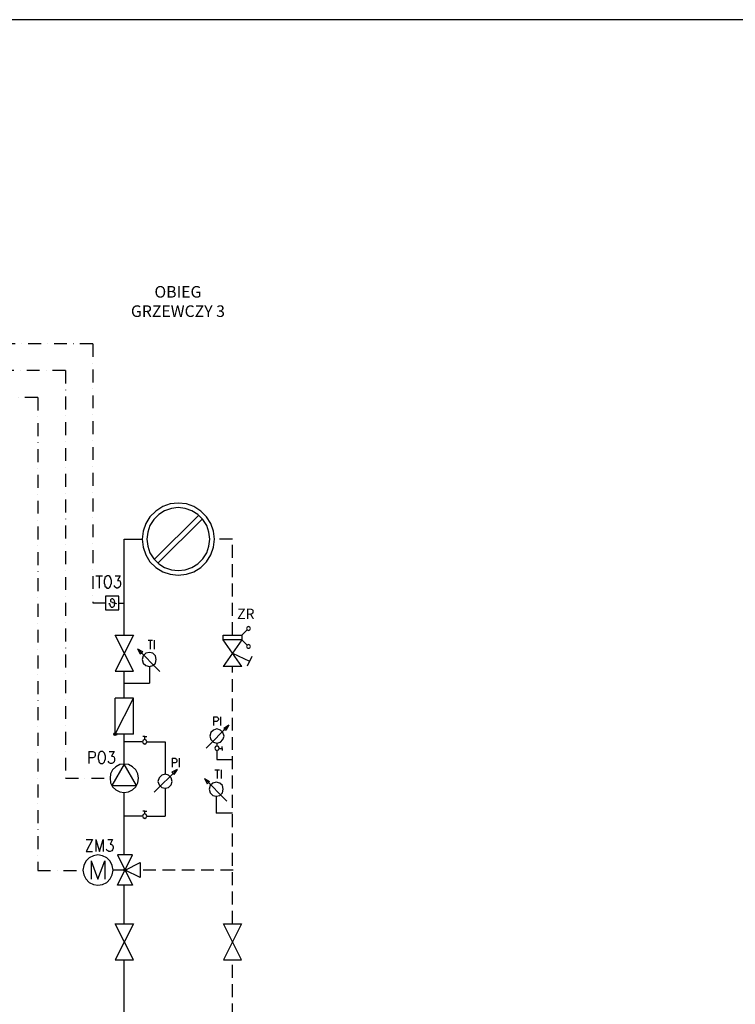
# Model space of a CAD drawing. Extents: x 14146 to 37197, y 52040 to 62549.
# Drawn here: x 28844 to 31622, y 58653 to 62473 of the extents above; entities that cross this region are included whole.
import ezdxf
from ezdxf.enums import TextEntityAlignment as Align

# ---------------------------------------------------------------- set-up
doc = ezdxf.new("R2010")
doc.units = 0
doc.linetypes.add('DASHDOT', pattern=[1, 0.5, -0.25, 0, -0.25])
doc.linetypes.add('DASHED', pattern=[0.75, 0.5, -0.25])
doc.layers.get('0').update_dxf_attribs({"linetype": 'CONTINUOUS'})
for name, color, linetype in [('1', 130, 'CONTINUOUS'), ('2DH_PLS_P', 170, 'DASHED'), ('2DH_PLS_Z', 240, 'CONTINUOUS'), ('2DH_SYM', 41, 'CONTINUOUS'), ('2DR_PLS_SYGN', 146, 'DASHDOT'), ('SKIZZIERGEOMETRIE_DIN_', 179, 'CONTINUOUS')]:
    doc.layers.add(name, color=color, linetype=linetype)
doc.styles.add('CP_ATTR', font='ROMANS.SHX')
doc.styles.add('CP_TXT', font='ROMANS.SHX')

# ---------------------------------------------------------------- blocks, each defined once
blk = doc.blocks.new('CPHS_001')
for p, q in [((-0.5, 0.25), (0.5, -0.25)), ((0.5, 0.25), (-0.5, -0.25)), ((-0.5, -0.25), (-0.5, 0.25)), ((0.5, -0.25), (0.5, 0.25))]:
    blk.add_line(p, q)
at = {"linetype": 'ByBlock', "style": 'CP_ATTR', "flags": 9}
for tag, p in [('NAME', (-0.092, -0.018)), ('GROUP', (-0.092, -0.018)), ('NUMBER', (-0.092, -0.019)), ('PRODUCER', (-0.092, -0.018)), ('ARTICLE', (-0.092, -0.018)), ('CHARACTER', (-0.092, -0.018)), ('PN', (-0.092, -0.018)), ('TEMPERATURE', (-0.092, -0.018)), ('FLOW', (-0.092, -0.018)), ('VOLTAGE', (-0.092, -0.019)), ('WEIGHT', (-0.092, -0.018)), ('OTHER', (-0.092, -0.018)), ('PRODUCT-TYPE', (-0.092, -0.019)), ('ORDER-NO', (-0.092, -0.019)), ('POWER', (-0.092, -0.019)), ('DN', (-0.091, -0.019))]:
    blk.add_attdef(tag, text='', height=0.00005, dxfattribs=at).set_placement(p, align=Align.MIDDLE_LEFT)
blk = doc.blocks.new('CPHS_014')
h = blk.add_hatch(color=256)
edge = h.paths.add_edge_path()
edge.add_arc((-0.5, 0.25), 0.04, 0, 360)
for p, q in [((-0.5, 0.25), (0.5, -0.25)), ((-0.5, -0.25), (-0.5, 0.25)), ((-0.5, 0.25), (0.5, 0.25)), ((0.5, -0.25), (0.5, 0.25)), ((-0.5, -0.25), (0.5, -0.25))]:
    blk.add_line(p, q)
blk.add_circle((-0.5, 0.25), 0.04)
at = {"linetype": 'ByBlock', "style": 'CP_ATTR', "flags": 9}
for tag, p in [('NAME', (-0.092, -0.018)), ('GROUP', (-0.092, -0.018)), ('NUMBER', (-0.092, -0.019)), ('PRODUCER', (-0.092, -0.018)), ('ARTICLE', (-0.092, -0.018)), ('CHARACTER', (-0.092, -0.018)), ('PN', (-0.092, -0.018)), ('TEMPERATURE', (-0.092, -0.018)), ('FLOW', (-0.092, -0.018)), ('VOLTAGE', (-0.092, -0.019)), ('WEIGHT', (-0.092, -0.018)), ('OTHER', (-0.092, -0.018)), ('PRODUCT-TYPE', (-0.092, -0.019)), ('ORDER-NO', (-0.092, -0.019)), ('POWER', (-0.092, -0.019)), ('DN', (-0.091, -0.019))]:
    blk.add_attdef(tag, text='', height=0.00005, dxfattribs=at).set_placement(p, align=Align.MIDDLE_LEFT)
blk = doc.blocks.new('ZR')
at = {"layer": '2DH_SYM'}
for p, q in [((36.4, 70.2), (57, 90.8)), ((-36.4, 70.2), (36.4, 70.2)), ((-36.4, 52), (-36.4, 70.2)), ((36.4, 52), (-36.4, 52)), ((36.4, -52), (-36.4, 52)), ((36.4, 52), (-36.4, -52)), ((36.4, 70.2), (36.4, 52)), ((36.4, 52), (57, 31.4)), ((36.4, -52), (-36.4, -52))]:
    blk.add_line(p, q, dxfattribs=at)
at = {"layer": '2DH_SYM', "extrusion": (0, 0, -1)}
for p, q in [((0, 0), (66, -30.7)), ((74.7, -12.1), (57, -49.8))]:
    blk.add_line(p, q, dxfattribs=at)
for centre in [(62.1, 95.9), (62.1, 26.3)]:
    blk.add_ellipse(centre, major_axis=(-5.15, 5.15), ratio=1, start_param=3.926991, end_param=10.210176, dxfattribs=at)
blk = doc.blocks.new('A$C74156EA8')
at = {"layer": '2DR_PLS_SYGN'}
blk.add_blockref('ZR', (0, -70), dxfattribs=at)
at = {"layer": '2DR_PLS_SYGN', "color": 133, "insert": (5.6, 102.8), "char_height": 40, "width": 158.52, "attachment_point": 1, "style": 'CP_TXT'}
blk.add_mtext(' ZR', dxfattribs=at)

msp = doc.modelspace()

# ---------------------------------------------------------------- linework, layer by layer
at = {"layer": '1', "color": 41}
for points in [[(29600, 60457.3), (29596.7, 60489.4), (29585.6, 60518.2), (29569, 60544.8), (29546.9, 60566.9), (29520.3, 60584.6), (29491.5, 60594.6), (29459.5, 60597.9), (29428.5, 60594.6), (29399.7, 60584.6), (29373.2, 60566.9), (29349.9, 60544.8), (29333.3, 60518.2), (29323.4, 60489.4), (29320, 60457.3), (29323.4, 60426.4), (29333.3, 60396.5), (29349.9, 60369.9), (29373.2, 60347.8), (29399.7, 60331.2), (29428.5, 60321.3), (29459.5, 60317.9), (29491.5, 60321.3), (29520.3, 60331.2), (29546.9, 60347.8), (29569, 60369.9), (29585.6, 60396.5), (29596.7, 60426.4), (29600, 60457.3)], [(29582.3, 60457.3), (29579, 60485), (29570.1, 60510.5), (29555.7, 60533.7), (29535.8, 60553.6), (29512.6, 60568), (29487.1, 60576.8), (29459.5, 60580.2), (29432.9, 60576.8), (29406.3, 60568), (29384.2, 60553.6), (29364.3, 60533.7), (29349.9, 60510.5), (29341.1, 60485), (29337.7, 60457.3), (29341.1, 60430.8), (29349.9, 60404.2), (29364.3, 60381), (29384.2, 60362.2), (29406.3, 60347.8), (29432.9, 60339), (29459.5, 60335.6), (29487.1, 60339), (29512.6, 60347.8), (29535.8, 60362.2), (29555.7, 60381), (29570.1, 60404.2), (29579, 60430.8), (29582.3, 60457.3)], [(29177.3, 60184), (29229.3, 60184), (29229.3, 60236.1), (29177.3, 60236.1), (29177.3, 60184)], [(29206.6, 59173.8), (29203.3, 59191.5), (29195.6, 59208.1), (29182.3, 59221.4), (29165.7, 59229.2), (29148, 59232.5), (29130.3, 59229.2), (29113.7, 59221.4), (29100.4, 59208.1), (29092.7, 59191.5), (29089.3, 59173.8), (29092.7, 59156.1), (29100.4, 59139.5), (29113.7, 59126.3), (29130.3, 59118.5), (29148, 59115.2), (29165.7, 59118.5), (29182.3, 59126.3), (29195.6, 59139.5), (29203.3, 59156.1), (29206.6, 59173.8)], [(29224.3, 59115.2), (29281.9, 59232.5), (29224.3, 59232.5), (29281.9, 59115.2), (29224.3, 59115.2)], [(29253.1, 59178.3), (29249.8, 59177.2), (29248.7, 59173.8), (29249.8, 59170.5), (29253.1, 59169.4), (29256.4, 59170.5), (29257.5, 59173.8), (29256.4, 59177.2), (29253.1, 59178.3)], [(29248.7, 59173.8), (29249.8, 59170.5), (29249.8, 59177.2)], [(29249.8, 59170.5), (29253.1, 59169.4), (29253.1, 59178.3)], [(29249.8, 59170.5), (29249.8, 59177.2), (29253.1, 59178.3)], [(29253.1, 59169.4), (29253.1, 59178.3), (29256.4, 59177.2)], [(29253.1, 59169.4), (29256.4, 59170.5), (29256.4, 59177.2)], [(29256.4, 59170.5), (29256.4, 59177.2), (29257.5, 59173.8)]]:
    msp.add_lwpolyline(points, close=True, dxfattribs=at)
for points in [[(29366.5, 60378.8), (29539.1, 60551.4)], [(29380.9, 60364.4), (29553.5, 60537)], [(29190.6, 60206.2), (29189.5, 60205.1)], [(29193.9, 60206.2), (29192.8, 60207.3), (29191.7, 60207.3), (29190.6, 60206.2)], [(29193.9, 60206.2), (29193.9, 60202.9), (29195, 60199.5), (29196.1, 60197.3), (29198.3, 60196.2), (29199.4, 60194), (29201.6, 60194), (29203.9, 60194), (29206.1, 60194), (29207.2, 60195.1), (29209.4, 60196.2), (29210.5, 60198.4), (29211.6, 60200.6), (29212.7, 60204), (29213.8, 60206.2), (29213.8, 60209.5), (29213.8, 60212.8), (29212.7, 60216.1), (29211.6, 60218.4), (29210.5, 60221.7), (29209.4, 60222.8), (29207.2, 60225), (29206.1, 60226.1), (29203.9, 60226.1), (29201.6, 60226.1), (29199.4, 60225), (29198.3, 60223.9)], [(29197.2, 60222.8), (29196.1, 60220.6)], [(29196.1, 60220.6), (29196.1, 60218.4)], [(29196.1, 60218.4), (29196.1, 60217.2)], [(29196.1, 60217.2), (29198.3, 60215)], [(29198.3, 60223.9), (29197.2, 60222.8)], [(29205, 60211.7), (29198.3, 60215)], [(29205, 60211.7), (29207.2, 60210.6)], [(29221.6, 60207.3), (29207.2, 60210.6)], [(29229.3, 60209.5), (29250.3, 60209.5)], [(29121.4, 59209.2), (29121.4, 59138.4)], [(29121.4, 59209.2), (29148, 59138.4), (29174.5, 59209.2), (29174.5, 59138.4)], [(29253.1, 59173.8), (29206.6, 59173.8)], [(29253.1, 59173.8), (29311.7, 59203.7)], [(29311.7, 59145.1), (29253.1, 59173.8)], [(29311.7, 59203.7), (29311.7, 59145.1)]]:
    msp.add_lwpolyline(points, dxfattribs=at)
at = {"layer": '1', "color": 133}
for points in [[(29139.7, 60315.7), (29165.1, 60315.7)], [(29153, 60315.7), (29153, 60268.1)], [(29214.9, 60315.7), (29233.7, 60315.7), (29223.8, 60298), (29229.3, 60298), (29232.6, 60295.8), (29233.7, 60293.6), (29235.9, 60287), (29235.9, 60282.5), (29233.7, 60275.9), (29230.4, 60271.5), (29224.9, 60268.1), (29220.5, 60268.1), (29214.9, 60271.5), (29212.7, 60273.7), (29211.6, 60278.1)], [(29342.2, 60065.7), (29359.9, 60065.7)], [(29351, 60065.7), (29351, 60031.4)], [(29366.5, 60065.7), (29366.5, 60031.4)], [(29596.7, 59768), (29596.7, 59734.8)], [(29596.7, 59768), (29608.8, 59768), (29612.2, 59766.9), (29613.3, 59764.7), (29615.5, 59762.5), (29615.5, 59756.9), (29613.3, 59753.6), (29612.2, 59752.5), (29608.8, 59750.3), (29596.7, 59750.3)], [(29624.3, 59768), (29624.3, 59734.8)], [(29113.1, 59634.1), (29113.1, 59587.7)], [(29113.1, 59634.1), (29128.6, 59634.1), (29134.2, 59631.9), (29136.4, 59629.7), (29137.5, 59625.3), (29137.5, 59618.6), (29136.4, 59614.2), (29134.2, 59612), (29128.6, 59609.8), (29113.1, 59609.8)], [(29191.7, 59634.1), (29210.5, 59634.1), (29200.5, 59616.4), (29205, 59616.4), (29209.4, 59614.2), (29210.5, 59612), (29212.7, 59605.4), (29212.7, 59600.9), (29210.5, 59594.3), (29207.2, 59589.9), (29201.6, 59587.7), (29196.1, 59587.7), (29191.7, 59589.9), (29189.5, 59592.1), (29187.3, 59596.5)], [(29436.2, 59607.6), (29436.2, 59573.3)], [(29436.2, 59607.6), (29447.3, 59607.6), (29451.7, 59605.4), (29452.8, 59604.3), (29453.9, 59600.9), (29453.9, 59596.5), (29452.8, 59593.2), (29451.7, 59591), (29447.3, 59589.9), (29436.2, 59589.9)], [(29462.8, 59607.6), (29462.8, 59573.3)], [(29602.2, 59562.2), (29619.9, 59562.2)], [(29611, 59562.2), (29611, 59529)], [(29626.5, 59562.2), (29626.5, 59529)], [(29127, 59292.2), (29101.5, 59245.8)], [(29101.5, 59292.2), (29127, 59292.2)], [(29139.1, 59292.2), (29139.1, 59245.8)], [(29139.1, 59292.2), (29153.5, 59245.8), (29167.9, 59292.2), (29167.9, 59245.8)], [(29185.8, 59292.2), (29204.6, 59292.2), (29194.7, 59274.5), (29199.1, 59274.5), (29203.5, 59272.3), (29204.6, 59270.1), (29206.8, 59263.5), (29206.8, 59259), (29204.6, 59252.4), (29201.3, 59248), (29195.8, 59245.8), (29190.2, 59245.8), (29185.8, 59248), (29183.6, 59250.2), (29181.4, 59254.6)], [(29101.5, 59245.8), (29127, 59245.8)]]:
    msp.add_lwpolyline(points, dxfattribs=at)
for points in [[(29182.8, 60315.7), (29179.5, 60313.5), (29175.1, 60309.1), (29174, 60304.7), (29171.8, 60298), (29171.8, 60287), (29174, 60280.3), (29175.1, 60275.9), (29179.5, 60271.5), (29182.8, 60268.1), (29189.5, 60268.1), (29193.9, 60271.5), (29197.2, 60275.9), (29198.3, 60280.3), (29200.5, 60287), (29200.5, 60298), (29198.3, 60304.7), (29197.2, 60309.1), (29193.9, 60313.5), (29189.5, 60315.7), (29182.8, 60315.7)], [(29159.6, 59634.1), (29155.2, 59631.9), (29151.9, 59627.5), (29150.8, 59623.1), (29148.5, 59616.4), (29148.5, 59605.4), (29150.8, 59598.7), (29151.9, 59594.3), (29155.2, 59589.9), (29159.6, 59587.7), (29166.2, 59587.7), (29169.6, 59589.9), (29172.9, 59594.3), (29175.1, 59598.7), (29177.3, 59605.4), (29177.3, 59616.4), (29175.1, 59623.1), (29172.9, 59627.5), (29169.6, 59631.9), (29166.2, 59634.1), (29159.6, 59634.1)]]:
    msp.add_lwpolyline(points, close=True, dxfattribs=at)
at = {"layer": '1', "color": 2}
for points in [[(29301.2, 60032.5), (29321.1, 60021.4)], [(29330, 59691.7), (29322.3, 59691.7)], [(29330, 59691.7), (29337.7, 59691.7)]]:
    msp.add_lwpolyline(points, dxfattribs=at)
at = {"layer": '1', "color": 51}
for points in [[(29305.7, 59530.1), (29302.3, 59546.7), (29294.6, 59562.2), (29282.4, 59574.4), (29266.9, 59583.2), (29250.3, 59585.4), (29232.6, 59583.2), (29217.1, 59574.4), (29205, 59562.2), (29197.2, 59546.7), (29195, 59530.1), (29197.2, 59512.4), (29205, 59496.9), (29217.1, 59484.8), (29232.6, 59477), (29250.3, 59474.8), (29266.9, 59477), (29282.4, 59484.8), (29294.6, 59496.9), (29302.3, 59512.4), (29305.7, 59530.1)], [(29250.3, 59585.4), (29201.6, 59502.5), (29297.9, 59502.5)]]:
    msp.add_lwpolyline(points, close=True, dxfattribs=at)
at = {"layer": '2DH_PLS_P', "ltscale": 100}
for p, q in [((29670.3, 60457.3), (29600.3, 60457.3)), ((29670.3, 60085.2), (29670.3, 60457.3)), ((29670.3, 58965.2), (29670.3, 59963.2)), ((29323.1, 59175.2), (29673.1, 59175.2)), ((29670.7, 57931.3), (29670.3, 58825.2))]:
    msp.add_line(p, q, dxfattribs=at)
at = {"layer": '2DH_PLS_Z'}
for points in [[(29250.3, 60457.3), (29320, 60457.3)], [(29250.3, 60085), (29250.3, 60206.2), (29250.3, 60352.2), (29250.3, 60457.3)], [(29250.3, 59841.5), (29250.3, 59914.1), (29250.3, 59945.3)], [(29250.3, 59585.4), (29250.3, 59701.1)], [(29250.3, 59232.4), (29250.3, 59331), (29250.3, 59474.8)], [(29250.3, 58962.6), (29250.3, 59038.8), (29250.3, 59115.8)], [(29250.3, 58282), (29250.3, 58454.6), (29250.3, 58600.7), (29250.3, 58746.7), (29250.3, 58822.9)]]:
    msp.add_lwpolyline(points, dxfattribs=at)
at = {"layer": '2DH_SYM'}
for points in [[(29388.6, 59943.9), (29301.2, 60032.5)], [(29301.2, 60032.5), (29312.3, 60012.5)], [(29312.3, 60012.5), (29316.7, 60017)], [(29321.1, 60021.4), (29316.7, 60017)], [(29347.7, 59963.9), (29347.7, 59899.7)], [(29250.3, 59899.7), (29347.7, 59899.7)], [(29567.9, 59647.4), (29656.4, 59735.9)], [(29656.4, 59735.9), (29636.5, 59723.8)], [(29636.5, 59723.8), (29640.9, 59720.4)], [(29644.2, 59716), (29640.9, 59720.4)], [(29656.4, 59735.9), (29644.2, 59716)], [(29321.1, 59671.8), (29250.3, 59671.8)], [(29330, 59680.6), (29330, 59691.7)], [(29337.7, 59671.8), (29408.6, 59671.8)], [(29408.6, 59671.8), (29408.6, 59545.6)], [(29609.9, 59666.2), (29609.9, 59655.2)], [(29609.9, 59637.4), (29609.9, 59603.1)], [(29618.8, 59645.2), (29629.9, 59645.2)], [(29629.9, 59645.2), (29629.9, 59652.9)], [(29629.9, 59645.2), (29629.9, 59637.4)], [(29609.9, 59603.1), (29669.7, 59603.1)], [(29366.5, 59475.9), (29455, 59564.4)], [(29455, 59564.4), (29435.1, 59553.4)], [(29435.1, 59553.4), (29439.5, 59548.9)], [(29455, 59564.4), (29442.9, 59544.5)], [(29442.9, 59544.5), (29439.5, 59548.9)], [(29561.3, 59529), (29581.2, 59518)], [(29561.3, 59529), (29572.3, 59509.1)], [(29648.7, 59441.6), (29561.3, 59529)], [(29581.2, 59518), (29576.7, 59513.5)], [(29408.6, 59491.4), (29408.6, 59383)], [(29572.3, 59509.1), (29576.7, 59513.5)], [(29606.6, 59460.4), (29606.6, 59395.1)], [(29330, 59402.9), (29322.3, 59402.9)], [(29330, 59391.8), (29330, 59402.9)], [(29330, 59402.9), (29337.7, 59402.9)], [(29321.1, 59383), (29250.3, 59383)], [(29337.7, 59383), (29408.6, 59383)], [(29669.7, 59395.1), (29606.6, 59395.1)]]:
    msp.add_lwpolyline(points, dxfattribs=at)
for points in [[(29374.3, 59990.4), (29370.9, 60004.8), (29361, 60014.8), (29347.7, 60018.1), (29333.3, 60014.8), (29323.4, 60004.8), (29320, 59990.4), (29323.4, 59977.1), (29333.3, 59967.2), (29347.7, 59963.9), (29361, 59967.2), (29370.9, 59977.1), (29374.3, 59990.4)], [(29637.6, 59693.9), (29633.2, 59707.2), (29623.2, 59717.1), (29609.9, 59721.5), (29596.7, 59717.1), (29586.7, 59707.2), (29582.3, 59693.9), (29586.7, 59680.6), (29596.7, 59670.6), (29609.9, 59666.2), (29623.2, 59670.6), (29633.2, 59680.6), (29637.6, 59693.9)], [(29337.7, 59671.8), (29335.5, 59678.4), (29330, 59680.6), (29323.4, 59678.4), (29321.1, 59671.8), (29323.4, 59666.2), (29330, 59662.9), (29335.5, 59666.2), (29337.7, 59671.8)], [(29618.8, 59646.3), (29615.5, 59652.9), (29609.9, 59655.2), (29604.4, 59652.9), (29601.1, 59646.3), (29604.4, 59640.8), (29609.9, 59637.4), (29615.5, 59640.8), (29618.8, 59646.3)], [(29436.2, 59518), (29431.8, 59532.3), (29421.8, 59542.3), (29408.6, 59545.6), (29395.3, 59542.3), (29385.3, 59532.3), (29380.9, 59518), (29385.3, 59504.7), (29395.3, 59494.7), (29408.6, 59491.4), (29421.8, 59494.7), (29431.8, 59504.7), (29436.2, 59518)], [(29634.3, 59488.1), (29631, 59501.4), (29621, 59511.3), (29606.6, 59514.6), (29593.3, 59511.3), (29583.4, 59501.4), (29580.1, 59488.1), (29583.4, 59473.7), (29593.3, 59463.7), (29606.6, 59460.4), (29621, 59463.7), (29631, 59473.7), (29634.3, 59488.1)], [(29337.7, 59383), (29335.5, 59389.6), (29330, 59391.8), (29323.4, 59389.6), (29321.1, 59383), (29323.4, 59377.4), (29330, 59374.1), (29335.5, 59377.4), (29337.7, 59383)]]:
    msp.add_lwpolyline(points, close=True, dxfattribs=at)
at = {"layer": '2DR_PLS_SYGN', "ltscale": 100}
for p, q in [((29127.4, 61215.6), (25488.9, 61215.6)), ((29127.4, 61215.6), (29127.4, 60210.1)), ((29021.5, 61111.5), (25611.6, 61111.5)), ((29021.5, 61111.5), (29022.5, 59530.1)), ((28914.2, 61007.3), (25488.9, 61007.3)), ((28914.2, 61007.3), (28914.2, 59172.6)), ((29127.4, 60210.1), (29177.3, 60210.1)), ((29127.4, 60210.1), (29177.3, 60210.1)), ((29022.5, 59530.1), (29195, 59530.1)), ((29022.5, 59530.1), (29195, 59530.1)), ((28914.2, 59172.6), (29076.8, 59172.6)), ((28914.2, 59172.6), (29076.8, 59172.6))]:
    msp.add_line(p, q, dxfattribs=at)
at = {"layer": 'SKIZZIERGEOMETRIE_DIN_', "color": 7}
msp.add_lwpolyline([(16927.1, 52040.1), (37196.6, 52040.1), (37196.6, 62473.1), (16927.1, 62473.1)], close=True, dxfattribs=at)

# ---------------------------------------------------------------- block references
at = {"layer": '2DH_PLS_Z'}
msp.add_blockref('A$C74156EA8', (29670.3, 60085.2), dxfattribs=at)
at = {"layer": '2DH_SYM', "xscale": 140, "yscale": 140, "zscale": 0.7}
for name, p, rotation in [('CPHS_001', (29250.3, 60015.2), 270), ('CPHS_014', (29250.3, 59771.1), 90), ('CPHS_001', (29250.3, 58895.2), 270), ('CPHS_001', (29670.3, 58895.2), 270)]:
    msp.add_blockref(name, p, dxfattribs=dict(at, rotation=rotation))

# ---------------------------------------------------------------- texts
at = {"layer": '2DR_PLS_SYGN', "color": 133, "insert": (29458.4, 61439.8), "char_height": 45, "width": 763.066, "attachment_point": 2, "style": 'CP_TXT'}
msp.add_mtext('OBIEG \\PGRZEWCZY 3', dxfattribs=at)

doc.saveas('drawing.dxf')
